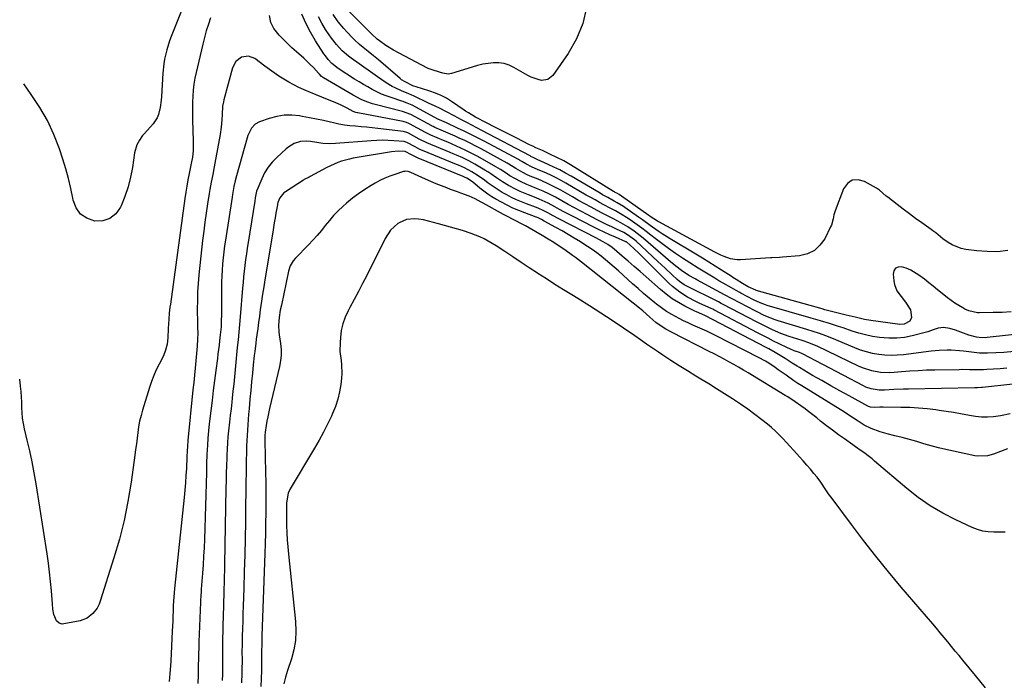
# Model space of a CAD drawing. Units: inches. Extents: x 1905043 to 1910394, y 390329 to 395608.
# Drawn here: x 1905069 to 1905563, y 392243 to 392574 of the extents above; entities that cross this region are included whole.
import ezdxf

# ---------------------------------------------------------------- set-up
doc = ezdxf.new("R2010")
doc.units = ezdxf.units.IN
doc.header["$MEASUREMENT"] = 0
doc.layers.add('7', color=7, linetype='Continuous')
doc.layers.add('8', color=7, linetype='Continuous')

msp = doc.modelspace()

# ---------------------------------------------------------------- linework, layer by layer
at = {"layer": '7', "color": 18}
for points in [[(1905155.24, 392591.8, 1644), (1905145.09, 392566.07, 1644), (1905144.27, 392563.84, 1644), (1905142.83, 392559.3, 1644), (1905141.72, 392554.67, 1644), (1905141.31, 392552.33, 1644), (1905140.82, 392547.6, 1644), (1905140.15, 392535.88, 1644), (1905140, 392534.06, 1644), (1905139.53, 392530.44, 1644), (1905138.69, 392526.91, 1644), (1905138.02, 392525.27, 1644), (1905136.02, 392522.31, 1644), (1905131.62, 392517.37, 1644), (1905130.73, 392516.3, 1644), (1905129.13, 392514.05, 1644), (1905127.81, 392511.62, 1644), (1905126.66, 392507.68, 1644), (1905125.62, 392500.4, 1644), (1905124.7, 392495.45, 1644), (1905123.5, 392490.58, 1644), (1905121.89, 392485.83, 1644), (1905120.01, 392481.16, 1644), (1905119.65, 392480.37, 1644), (1905117.24, 392477.1, 1644), (1905114.35, 392474.7, 1644), (1905110.75, 392473.61, 1644), (1905106.69, 392473.41, 1644), (1905102.82, 392474.85, 1644), (1905099.62, 392476.98, 1644), (1905097.43, 392480.14, 1644), (1905095.93, 392483.99, 1644), (1905095.77, 392484.87, 1644), (1905094.77, 392489.84, 1644), (1905093.62, 392494.77, 1644), (1905092.25, 392499.64, 1644), (1905090.74, 392504.48, 1644), (1905089, 392509.61, 1644), (1905086.19, 392516.82, 1644), (1905082.98, 392523.82, 1644), (1905079.14, 392530.5, 1644), (1905074.89, 392536.96, 1644), (1905071.09, 392542.23, 1644)], [(1905164.88, 392575.48, 1642), (1905163.75, 392572.2, 1642), (1905162.7, 392568.89, 1642), (1905161.77, 392565.55, 1642), (1905160.93, 392562.18, 1642), (1905157.63, 392548.02, 1642), (1905157.02, 392545.06, 1642), (1905156.52, 392542.09, 1642), (1905156.16, 392539.1, 1642), (1905155.9, 392536.1, 1642), (1905155.77, 392533.08, 1642), (1905155.69, 392530.07, 1642), (1905155.7, 392527.05, 1642), (1905155.77, 392524.03, 1642), (1905156.15, 392513.65, 1642), (1905156.18, 392512.01, 1642), (1905156.05, 392508.75, 1642), (1905155.7, 392505.5, 1642), (1905155.17, 392502.27, 1642), (1905154.85, 392500.66, 1642), (1905154.12, 392497.29, 1642), (1905153.48, 392494.16, 1642), (1905152.89, 392491.02, 1642), (1905152.37, 392487.88, 1642), (1905151.9, 392484.72, 1642), (1905144.67, 392431.82, 1642), (1905144.47, 392430.29, 1642), (1905144.14, 392427.23, 1642), (1905143.88, 392424.16, 1642), (1905143.63, 392419.54, 1642), (1905143.42, 392414.84, 1642), (1905142.99, 392411.76, 1642), (1905142.24, 392408.73, 1642), (1905141.14, 392405.83, 1642), (1905138.99, 392401.62, 1642), (1905137.6, 392398.79, 1642), (1905136.33, 392395.93, 1642), (1905135.21, 392392.99, 1642), (1905134.2, 392390.02, 1642), (1905130.69, 392378.63, 1642), (1905129.93, 392375.87, 1642), (1905129.26, 392373.09, 1642), (1905128.74, 392370.28, 1642), (1905128.32, 392367.44, 1642), (1905127.97, 392364.6, 1642), (1905127.61, 392361.75, 1642), (1905127.24, 392358.9, 1642), (1905126.85, 392356.06, 1642), (1905124.97, 392342.41, 1642), (1905123.39, 392332.79, 1642), (1905121.48, 392323.25, 1642), (1905119.08, 392313.83, 1642), (1905116.35, 392304.47, 1642), (1905109.4, 392282.78, 1642), (1905109.23, 392282.25, 1642), (1905108.86, 392281.2, 1642), (1905107.91, 392279.22, 1642), (1905105.77, 392276.61, 1642), (1905102.9, 392274.18, 1642), (1905099.38, 392272.86, 1642), (1905091.29, 392271.33, 1642), (1905090.44, 392271.29, 1642), (1905088.88, 392271.72, 1642), (1905087.57, 392272.83, 1642), (1905086.25, 392276.03, 1642), (1905085.77, 392278.69, 1642), (1905085.47, 392281.38, 1642), (1905084.97, 392287.98, 1642), (1905084.56, 392292.63, 1642), (1905084.07, 392297.27, 1642), (1905083.48, 392301.89, 1642), (1905082.81, 392306.51, 1642), (1905077.3, 392341.57, 1642), (1905076.36, 392347.11, 1642), (1905075.32, 392352.63, 1642), (1905074.14, 392358.12, 1642), (1905072.87, 392363.59, 1642), (1905071.48, 392369.27, 1642), (1905070.93, 392371.9, 1642), (1905070.5, 392374.55, 1642), (1905070.26, 392377.22, 1642), (1905070.14, 392379.91, 1642), (1905070.08, 392382.6, 1642), (1905069.97, 392385.3, 1642), (1905069.78, 392387.99, 1642), (1905069.53, 392390.67, 1642), (1905069.06, 392394.07, 1642)], [(1905578.59, 392409.03, 1642), (1905562.86, 392407.58, 1642), (1905558.8, 392407.29, 1642), (1905554.73, 392407.16, 1642), (1905550.66, 392407.26, 1642), (1905546.61, 392407.64, 1642), (1905542.57, 392408.17, 1642), (1905540.55, 392408.39, 1642), (1905536.5, 392408.64, 1642), (1905534.46, 392408.66, 1642), (1905530.4, 392408.52, 1642), (1905526.35, 392408.13, 1642), (1905512.49, 392406.37, 1642), (1905509.38, 392406.11, 1642), (1905506.28, 392406.02, 1642), (1905503.18, 392406.18, 1642), (1905500.08, 392406.5, 1642), (1905497.02, 392407.08, 1642), (1905493.99, 392407.8, 1642), (1905491.03, 392408.75, 1642), (1905488.12, 392409.85, 1642), (1905476.64, 392414.68, 1642), (1905473.53, 392415.92, 1642), (1905470.37, 392417.04, 1642), (1905467.18, 392418.08, 1642), (1905463.98, 392419.08, 1642), (1905449.57, 392423.46, 1642), (1905448.08, 392423.95, 1642), (1905445.13, 392425.04, 1642), (1905442.25, 392426.31, 1642), (1905439.42, 392427.69, 1642), (1905438.02, 392428.41, 1642), (1905426.54, 392434.47, 1642), (1905425.6, 392434.97, 1642), (1905423.72, 392435.97, 1642), (1905422.78, 392436.47, 1642), (1905408.83, 392443.96, 1642), (1905408.01, 392444.4, 1642), (1905404.77, 392446.22, 1642), (1905401.13, 392448.73, 1642), (1905398.35, 392450.84, 1642), (1905395.66, 392453.06, 1642), (1905381.92, 392464.8, 1642), (1905380.42, 392466.04, 1642), (1905377.34, 392468.42, 1642), (1905374.13, 392470.63, 1642), (1905370.77, 392472.61, 1642), (1905368.88, 392473.59, 1642), (1905367.05, 392474.51, 1642), (1905363.4, 392476.37, 1642), (1905361.59, 392477.31, 1642), (1905358.9, 392478.72, 1642), (1905355.76, 392480.39, 1642), (1905352.63, 392482.08, 1642), (1905349.52, 392483.81, 1642), (1905346.42, 392485.56, 1642), (1905340.55, 392488.91, 1642), (1905338.57, 392489.99, 1642), (1905334.55, 392492.02, 1642), (1905330.66, 392493.76, 1642), (1905328.35, 392494.73, 1642), (1905326, 392495.65, 1642), (1905323.69, 392496.62, 1642), (1905321.45, 392497.76, 1642), (1905317.93, 392499.83, 1642), (1905314.5, 392501.96, 1642), (1905313.62, 392502.46, 1642), (1905300.56, 392509.62, 1642), (1905297.86, 392511.06, 1642), (1905295.15, 392512.46, 1642), (1905292.4, 392513.8, 1642), (1905289.64, 392515.1, 1642), (1905287.49, 392516.08, 1642), (1905284.06, 392517.61, 1642), (1905280.61, 392519.09, 1642), (1905277.37, 392520.45, 1642), (1905276.52, 392520.84, 1642), (1905276.1, 392521.05, 1642), (1905275.9, 392521.16, 1642), (1905265.34, 392526.85, 1642), (1905261.16, 392528.45, 1642), (1905247.51, 392531.89, 1642), (1905246.06, 392532.29, 1642), (1905243.21, 392533.26, 1642), (1905240.45, 392534.44, 1642), (1905236.46, 392536.54, 1642), (1905221.44, 392545.34, 1642), (1905221.3, 392545.43, 1642), (1905221.02, 392545.61, 1642), (1905220.51, 392546.04, 1642), (1905219.52, 392547.1, 1642), (1905218.97, 392547.69, 1642), (1905216.43, 392550.42, 1642), (1905214.85, 392552.06, 1642), (1905211.58, 392555.2, 1642), (1905207.93, 392558.39, 1642), (1905205.69, 392560.4, 1642), (1905203.5, 392562.45, 1642), (1905201.39, 392564.59, 1642), (1905199.34, 392566.78, 1642), (1905196.64, 392569.99, 1642), (1905195.12, 392573.08, 1642), (1905194.49, 392576.51, 1642)], [(1905588.2, 392418.69, 1644), (1905554.54, 392415.01, 1644), (1905553.86, 392414.94, 1644), (1905550.43, 392414.97, 1644), (1905549.08, 392415.23, 1644), (1905545.28, 392416.24, 1644), (1905542.57, 392417.17, 1644), (1905538.58, 392418.75, 1644), (1905535.81, 392419.51, 1644), (1905532.68, 392420.07, 1644), (1905530, 392419.8, 1644), (1905527.38, 392418.82, 1644), (1905524.7, 392417.9, 1644), (1905523.34, 392417.51, 1644), (1905516.87, 392415.85, 1644), (1905513, 392415.1, 1644), (1905509.12, 392414.64, 1644), (1905505.21, 392414.63, 1644), (1905500.45, 392415.03, 1644), (1905496.95, 392415.6, 1644), (1905493.49, 392416.31, 1644), (1905490.07, 392417.23, 1644), (1905486.69, 392418.29, 1644), (1905482.23, 392419.81, 1644), (1905479.95, 392420.56, 1644), (1905475.39, 392421.98, 1644), (1905470.8, 392423.35, 1644), (1905466.21, 392424.69, 1644), (1905444.1, 392431.1, 1644), (1905443.21, 392431.38, 1644), (1905440.59, 392432.37, 1644), (1905437.22, 392433.99, 1644), (1905430.98, 392437.32, 1644), (1905430.38, 392437.64, 1644), (1905428.58, 392438.61, 1644), (1905426.2, 392439.93, 1644), (1905422.01, 392442.33, 1644), (1905419.9, 392443.55, 1644), (1905417.79, 392444.77, 1644), (1905413.6, 392447.26, 1644), (1905409.45, 392449.82, 1644), (1905405.34, 392452.45, 1644), (1905401.68, 392454.85, 1644), (1905398.16, 392457.21, 1644), (1905394.68, 392459.64, 1644), (1905391.26, 392462.15, 1644), (1905387.88, 392464.71, 1644), (1905385.67, 392466.43, 1644), (1905383.42, 392468.17, 1644), (1905381.15, 392469.87, 1644), (1905378.85, 392471.55, 1644), (1905376.55, 392473.21, 1644), (1905374.33, 392474.78, 1644), (1905370.58, 392477.15, 1644), (1905367.97, 392478.55, 1644), (1905365.35, 392479.94, 1644), (1905362.2, 392481.61, 1644), (1905359.98, 392482.81, 1644), (1905357.77, 392484.03, 1644), (1905355.57, 392485.26, 1644), (1905353.38, 392486.52, 1644), (1905343.17, 392492.42, 1644), (1905340.76, 392493.77, 1644), (1905338.32, 392495.06, 1644), (1905335.84, 392496.27, 1644), (1905333.33, 392497.43, 1644), (1905328.96, 392499.35, 1644), (1905326.16, 392500.48, 1644), (1905323.06, 392502.08, 1644), (1905320.97, 392503.36, 1644), (1905319.92, 392503.98, 1644), (1905319.38, 392504.27, 1644), (1905302.13, 392513.48, 1644), (1905298.82, 392515.21, 1644), (1905295.5, 392516.9, 1644), (1905292.15, 392518.53, 1644), (1905288.77, 392520.12, 1644), (1905283.19, 392522.69, 1644), (1905279.73, 392524.19, 1644), (1905279.43, 392524.33, 1644), (1905279.29, 392524.4, 1644), (1905279.22, 392524.44, 1644), (1905279.14, 392524.48, 1644), (1905265.94, 392531.53, 1644), (1905263.46, 392532.66, 1644), (1905262.18, 392533.14, 1644), (1905261.53, 392533.36, 1644), (1905260.88, 392533.58, 1644), (1905255.41, 392535.37, 1644), (1905252.99, 392536.24, 1644), (1905250.61, 392537.19, 1644), (1905248.28, 392538.28, 1644), (1905246, 392539.46, 1644), (1905243.75, 392540.72, 1644), (1905241.52, 392542.01, 1644), (1905239.32, 392543.35, 1644), (1905237.13, 392544.71, 1644), (1905228.78, 392550.04, 1644), (1905225.67, 392552.52, 1644), (1905223.91, 392554.48, 1644), (1905222.43, 392556.39, 1644), (1905221.75, 392557.38, 1644), (1905217.56, 392563.87, 1644), (1905214.97, 392568.22, 1644), (1905212.61, 392572.67, 1644), (1905210.58, 392577.28, 1644)], [(1905566.56, 392427.85, 1646), (1905562.04, 392427.63, 1646), (1905557.52, 392427.5, 1646), (1905550.69, 392427.41, 1646), (1905549.58, 392427.44, 1646), (1905545.27, 392428.4, 1646), (1905543.26, 392429.31, 1646), (1905542.29, 392429.86, 1646), (1905538.36, 392432.34, 1646), (1905534.62, 392434.99, 1646), (1905532.81, 392436.4, 1646), (1905529.63, 392438.98, 1646), (1905527.44, 392440.74, 1646), (1905525.24, 392442.49, 1646), (1905523.03, 392444.22, 1646), (1905520.22, 392446.38, 1646), (1905516.13, 392448.9, 1646), (1905513.91, 392449.8, 1646), (1905511.6, 392450.53, 1646), (1905509.87, 392450.38, 1646), (1905508.51, 392449.8, 1646), (1905507.73, 392448.54, 1646), (1905507.32, 392446.85, 1646), (1905507.65, 392443.42, 1646), (1905507.97, 392441.68, 1646), (1905509.25, 392438.47, 1646), (1905511.32, 392435.57, 1646), (1905513.49, 392432.69, 1646), (1905516.04, 392428.95, 1646), (1905516.5, 392425.12, 1646), (1905515.65, 392423.25, 1646), (1905512.85, 392421.8, 1646), (1905510.61, 392421.59, 1646), (1905509.47, 392421.67, 1646), (1905496.07, 392423.61, 1646), (1905492.96, 392424.13, 1646), (1905488.35, 392425.17, 1646), (1905485.28, 392425.92, 1646), (1905483.75, 392426.3, 1646), (1905477.07, 392427.95, 1646), (1905475.75, 392428.28, 1646), (1905473.1, 392428.98, 1646), (1905471.79, 392429.35, 1646), (1905438.68, 392438.63, 1646), (1905438.39, 392438.72, 1646), (1905434.65, 392440.54, 1646), (1905431.78, 392442.16, 1646), (1905428.53, 392444.14, 1646), (1905426.85, 392445.21, 1646), (1905426.01, 392445.74, 1646), (1905421.29, 392448.78, 1646), (1905418.08, 392450.82, 1646), (1905414.86, 392452.85, 1646), (1905411.62, 392454.84, 1646), (1905408.37, 392456.81, 1646), (1905395.51, 392464.51, 1646), (1905391.42, 392467.08, 1646), (1905389.41, 392468.42, 1646), (1905385.46, 392471.21, 1646), (1905381.53, 392474.01, 1646), (1905379.56, 392475.42, 1646), (1905372.71, 392480.29, 1646), (1905371.97, 392480.8, 1646), (1905368.89, 392482.64, 1646), (1905367.31, 392483.5, 1646), (1905364.15, 392485.22, 1646), (1905361.54, 392486.69, 1646), (1905360.25, 392487.44, 1646), (1905345.79, 392495.93, 1646), (1905342.94, 392497.54, 1646), (1905340.06, 392499.08, 1646), (1905337.13, 392500.53, 1646), (1905334.17, 392501.91, 1646), (1905328.65, 392504.37, 1646), (1905326.63, 392505.29, 1646), (1905325.93, 392505.7, 1646), (1905325.58, 392505.91, 1646), (1905325.4, 392506.02, 1646), (1905325.22, 392506.11, 1646), (1905301, 392518.86, 1646), (1905298.45, 392520.2, 1646), (1905295.91, 392521.55, 1646), (1905293.37, 392522.9, 1646), (1905290.83, 392524.26, 1646), (1905286.99, 392526.32, 1646), (1905283.29, 392528.31, 1646), (1905279.7, 392530.13, 1646), (1905277.46, 392531.13, 1646), (1905274.11, 392532.67, 1646), (1905266.59, 392536.25, 1646), (1905265.86, 392536.59, 1646), (1905264.37, 392537.25, 1646), (1905260.63, 392538.84, 1646), (1905257.44, 392540.25, 1646), (1905255.92, 392541.03, 1646), (1905253.03, 392542.82, 1646), (1905248.65, 392545.85, 1646), (1905246.32, 392547.47, 1646), (1905243.99, 392549.09, 1646), (1905241.66, 392550.71, 1646), (1905239.33, 392552.34, 1646), (1905235.36, 392555.13, 1646), (1905234.03, 392556.12, 1646), (1905230.94, 392558.88, 1646), (1905227.99, 392562.09, 1646), (1905225.51, 392565.23, 1646), (1905224.36, 392566.87, 1646), (1905222.56, 392569.6, 1646), (1905220.68, 392572.7, 1646), (1905218.97, 392575.89, 1646)], [(1905564.83, 392458.61, 1648), (1905559.69, 392458.09, 1648), (1905554.52, 392458.11, 1648), (1905549.33, 392458.5, 1648), (1905543.88, 392459.19, 1648), (1905541.48, 392459.69, 1648), (1905536.97, 392461.46, 1648), (1905534.87, 392462.75, 1648), (1905532.33, 392464.58, 1648), (1905528.69, 392467.47, 1648), (1905527.22, 392468.62, 1648), (1905526.47, 392469.17, 1648), (1905521.73, 392472.57, 1648), (1905518.61, 392474.82, 1648), (1905515.51, 392477.1, 1648), (1905512.43, 392479.41, 1648), (1905509.36, 392481.73, 1648), (1905504.6, 392485.38, 1648), (1905503.9, 392485.94, 1648), (1905500.5, 392488.9, 1648), (1905499, 392489.9, 1648), (1905493.04, 392493.36, 1648), (1905489.77, 392494.13, 1648), (1905486.85, 392493.93, 1648), (1905484.46, 392492.25, 1648), (1905482.42, 392489.58, 1648), (1905478.26, 392478.63, 1648), (1905477.62, 392476.6, 1648), (1905477.2, 392474.51, 1648), (1905476.37, 392471.46, 1648), (1905475.94, 392470.49, 1648), (1905472.98, 392464.62, 1648), (1905470.61, 392461.34, 1648), (1905467.79, 392458.71, 1648), (1905464.31, 392457.07, 1648), (1905460.39, 392456.08, 1648), (1905451.81, 392455.32, 1648), (1905450.3, 392455.21, 1648), (1905446.52, 392455.04, 1648), (1905445.77, 392454.99, 1648), (1905430.69, 392453.97, 1648), (1905428.99, 392453.97, 1648), (1905425.67, 392454.49, 1648), (1905422.47, 392455.69, 1648), (1905420.9, 392456.39, 1648), (1905417.83, 392457.93, 1648), (1905389.78, 392473.07, 1648), (1905389.12, 392473.44, 1648), (1905387.19, 392474.61, 1648), (1905385.93, 392475.45, 1648), (1905385.31, 392475.88, 1648), (1905384.69, 392476.31, 1648), (1905371.05, 392485.97, 1648), (1905369.8, 392486.75, 1648), (1905368.7, 392487.37, 1648), (1905367.86, 392487.84, 1648), (1905367.44, 392488.09, 1648), (1905367.03, 392488.34, 1648), (1905345.37, 392501.68, 1648), (1905342.04, 392503.63, 1648), (1905338.6, 392505.42, 1648), (1905335.12, 392507.07, 1648), (1905331.32, 392508.77, 1648), (1905328.11, 392510.22, 1648), (1905326.52, 392510.98, 1648), (1905324.94, 392511.75, 1648), (1905318.15, 392515.15, 1648), (1905314.5, 392516.99, 1648), (1905310.84, 392518.84, 1648), (1905307.2, 392520.7, 1648), (1905303.56, 392522.57, 1648), (1905297.76, 392525.57, 1648), (1905294.18, 392527.69, 1648), (1905292.79, 392528.61, 1648), (1905292.11, 392529.08, 1648), (1905285.78, 392533.46, 1648), (1905283.18, 392535.08, 1648), (1905280.5, 392536.51, 1648), (1905277.7, 392537.68, 1648), (1905274.8, 392538.67, 1648), (1905270.63, 392539.87, 1648), (1905266.36, 392541.37, 1648), (1905262.45, 392543.26, 1648), (1905260.6, 392544.38, 1648), (1905259.92, 392544.92, 1648), (1905249.08, 392554.27, 1648), (1905246.54, 392556.41, 1648), (1905243.94, 392558.5, 1648), (1905241.33, 392560.58, 1648), (1905239.56, 392562.06, 1648), (1905237.02, 392564.39, 1648), (1905236.2, 392565.2, 1648), (1905233.13, 392568.38, 1648), (1905231.63, 392570.02, 1648), (1905228.84, 392573.47, 1648), (1905226.37, 392577.16, 1648)], [(1905567.45, 392391.68, 1638), (1905552.19, 392389.99, 1638), (1905551.68, 392389.94, 1638), (1905549.63, 392389.82, 1638), (1905548.61, 392389.79, 1638), (1905548.09, 392389.77, 1638), (1905515.05, 392389.2, 1638), (1905512.59, 392389.14, 1638), (1905507.67, 392388.92, 1638), (1905503.04, 392388.6, 1638), (1905500.3, 392388.59, 1638), (1905496.27, 392389.26, 1638), (1905493.7, 392390.17, 1638), (1905492.46, 392390.75, 1638), (1905461.85, 392406.81, 1638), (1905460.29, 392407.48, 1638), (1905457.71, 392408.43, 1638), (1905455.48, 392409.31, 1638), (1905454.38, 392409.8, 1638), (1905450.06, 392411.92, 1638), (1905447.36, 392413.27, 1638), (1905444.68, 392414.63, 1638), (1905442, 392416, 1638), (1905439.33, 392417.39, 1638), (1905417.64, 392428.76, 1638), (1905417.43, 392428.87, 1638), (1905416.83, 392429.18, 1638), (1905416.01, 392429.59, 1638), (1905410.39, 392432.17, 1638), (1905408.3, 392433.17, 1638), (1905404.21, 392435.32, 1638), (1905400.26, 392437.73, 1638), (1905396.63, 392440.55, 1638), (1905394.94, 392442.12, 1638), (1905379.89, 392457.16, 1638), (1905377.28, 392459.75, 1638), (1905373.51, 392462.98, 1638), (1905373.26, 392463.09, 1638), (1905368.03, 392465.32, 1638), (1905365.19, 392466.56, 1638), (1905362.36, 392467.85, 1638), (1905359.56, 392469.19, 1638), (1905356.78, 392470.57, 1638), (1905346.72, 392475.71, 1638), (1905344.43, 392476.89, 1638), (1905342.15, 392478.08, 1638), (1905339.88, 392479.31, 1638), (1905337.62, 392480.54, 1638), (1905334.19, 392482.42, 1638), (1905329.67, 392484.51, 1638), (1905327.35, 392485.43, 1638), (1905324.29, 392486.57, 1638), (1905320.12, 392488.29, 1638), (1905318.1, 392489.28, 1638), (1905314.35, 392491.31, 1638), (1905311.31, 392493.13, 1638), (1905308.37, 392495.11, 1638), (1905305.45, 392497.12, 1638), (1905303.95, 392498.07, 1638), (1905302.43, 392498.99, 1638), (1905297.48, 392501.93, 1638), (1905294.46, 392503.61, 1638), (1905291.34, 392505.12, 1638), (1905288.18, 392506.52, 1638), (1905286.58, 392507.19, 1638), (1905284.99, 392507.86, 1638), (1905273.29, 392512.68, 1638), (1905269.43, 392514.57, 1638), (1905264.13, 392517.51, 1638), (1905263.85, 392517.66, 1638), (1905263.26, 392517.92, 1638), (1905261.72, 392518.34, 1638), (1905248.72, 392519.91, 1638), (1905245.94, 392520.23, 1638), (1905243.15, 392520.52, 1638), (1905240.36, 392520.77, 1638), (1905237.56, 392521, 1638), (1905234.78, 392521.27, 1638), (1905232.01, 392521.63, 1638), (1905229.25, 392522.12, 1638), (1905226.52, 392522.7, 1638), (1905224.97, 392523.07, 1638), (1905221.46, 392523.86, 1638), (1905217.94, 392524.62, 1638), (1905214.41, 392525.32, 1638), (1905210.87, 392525.98, 1638), (1905209.43, 392526.24, 1638), (1905205.59, 392526.62, 1638), (1905201.78, 392526.6, 1638), (1905198.01, 392525.99, 1638), (1905194.29, 392524.98, 1638), (1905189.46, 392523.26, 1638), (1905187.16, 392521.99, 1638), (1905185.38, 392520.06, 1638), (1905183.56, 392516.43, 1638), (1905183.14, 392515.14, 1638), (1905177.83, 392496.22, 1638), (1905177.14, 392493.55, 1638), (1905176.57, 392490.85, 1638), (1905175.85, 392486.77, 1638), (1905175.63, 392485.4, 1638), (1905172.28, 392463.94, 1638), (1905171.84, 392460.95, 1638), (1905171.45, 392457.95, 1638), (1905171.11, 392454.95, 1638), (1905170.81, 392451.93, 1638), (1905170.8, 392451.83, 1638), (1905170.58, 392448.87, 1638), (1905170.42, 392445.9, 1638), (1905170.34, 392442.93, 1638), (1905170.32, 392439.96, 1638), (1905170.33, 392436.98, 1638), (1905170.33, 392434.01, 1638), (1905170.3, 392431.04, 1638), (1905170.26, 392428.06, 1638), (1905170.14, 392421.83, 1638), (1905170.09, 392420.47, 1638), (1905169.86, 392417.74, 1638), (1905169.71, 392416.37, 1638), (1905169.34, 392413.35, 1638), (1905169.07, 392411.16, 1638), (1905168.52, 392406.77, 1638), (1905168.24, 392404.58, 1638), (1905167.46, 392398.55, 1638), (1905166.82, 392393.48, 1638), (1905166.19, 392388.42, 1638), (1905165.57, 392383.36, 1638), (1905164.97, 392378.29, 1638), (1905164.21, 392371.74, 1638), (1905163.82, 392368.15, 1638), (1905163.49, 392364.55, 1638), (1905163.23, 392360.95, 1638), (1905163.03, 392356.41, 1638), (1905162.87, 392351.88, 1638), (1905162.73, 392347.34, 1638), (1905161.72, 392313.86, 1638), (1905161.56, 392309.57, 1638), (1905161.36, 392305.29, 1638), (1905161.1, 392301.01, 1638), (1905160.8, 392296.73, 1638), (1905160.2, 392288.78, 1638), (1905160.17, 392288.48, 1638), (1905160.13, 392287.87, 1638), (1905160.05, 392286.67, 1638), (1905160.03, 392286.36, 1638), (1905159.13, 392266.17, 1638), (1905158.98, 392262.48, 1638), (1905158.87, 392258.79, 1638), (1905158.82, 392256.94, 1638), (1905158.73, 392253.25, 1638), (1905158.68, 392251.4, 1638), (1905158.58, 392247.27, 1638), (1905158.55, 392245.63, 1638), (1905158.52, 392241.52, 1638)], [(1905566.03, 392376.71, 1636), (1905561.22, 392375.74, 1636), (1905557.67, 392375.28, 1636), (1905554.66, 392375.09, 1636), (1905551.67, 392375.09, 1636), (1905548.69, 392375.37, 1636), (1905545.72, 392375.83, 1636), (1905541.08, 392376.74, 1636), (1905537.55, 392377.38, 1636), (1905534, 392377.96, 1636), (1905530.44, 392378.48, 1636), (1905528.82, 392378.7, 1636), (1905524.44, 392379.22, 1636), (1905520.05, 392379.62, 1636), (1905515.65, 392379.85, 1636), (1905511.24, 392379.97, 1636), (1905502.41, 392380.03, 1636), (1905500.7, 392380.01, 1636), (1905497.78, 392379.87, 1636), (1905495.9, 392380.13, 1636), (1905495, 392380.46, 1636), (1905494.57, 392380.67, 1636), (1905485.24, 392385.71, 1636), (1905480.63, 392388.24, 1636), (1905476.04, 392390.8, 1636), (1905471.48, 392393.41, 1636), (1905466.94, 392396.05, 1636), (1905460.35, 392399.93, 1636), (1905459.12, 392400.67, 1636), (1905456.69, 392402.19, 1636), (1905453.09, 392404.52, 1636), (1905450.64, 392406.02, 1636), (1905448.21, 392407.45, 1636), (1905444.9, 392409.31, 1636), (1905443.22, 392410.2, 1636), (1905413.18, 392425.9, 1636), (1905412.91, 392426.04, 1636), (1905408.66, 392427.9, 1636), (1905407.85, 392428.29, 1636), (1905402.81, 392430.8, 1636), (1905399.57, 392432.57, 1636), (1905396.44, 392434.51, 1636), (1905393.47, 392436.7, 1636), (1905390.62, 392439.04, 1636), (1905383.46, 392445.42, 1636), (1905380.47, 392448.07, 1636), (1905377.47, 392450.7, 1636), (1905374.45, 392453.32, 1636), (1905371.42, 392455.92, 1636), (1905367.33, 392459.4, 1636), (1905366.31, 392460.22, 1636), (1905364.17, 392461.71, 1636), (1905361.91, 392463.01, 1636), (1905359.6, 392464.24, 1636), (1905358.45, 392464.85, 1636), (1905339.55, 392474.6, 1636), (1905336.81, 392476.03, 1636), (1905334.07, 392477.5, 1636), (1905332, 392478.62, 1636), (1905329.29, 392479.86, 1636), (1905327.9, 392480.41, 1636), (1905323.43, 392482.04, 1636), (1905320.87, 392483.04, 1636), (1905318.34, 392484.13, 1636), (1905315.87, 392485.33, 1636), (1905313.44, 392486.61, 1636), (1905311.22, 392487.85, 1636), (1905307.58, 392490.06, 1636), (1905304.12, 392492.52, 1636), (1905302.26, 392493.91, 1636), (1905299.07, 392496.13, 1636), (1905295.97, 392498.12, 1636), (1905292.19, 392500.14, 1636), (1905289.24, 392501.42, 1636), (1905288.25, 392501.83, 1636), (1905271.14, 392508.85, 1636), (1905269.88, 392509.4, 1636), (1905267.43, 392510.64, 1636), (1905263.35, 392512.93, 1636), (1905262.02, 392513.35, 1636), (1905256.73, 392513.76, 1636), (1905253.89, 392513.92, 1636), (1905251.04, 392513.98, 1636), (1905248.2, 392513.92, 1636), (1905245.36, 392513.76, 1636), (1905227.49, 392512.37, 1636), (1905224.36, 392512.27, 1636), (1905221.23, 392512.44, 1636), (1905218.1, 392512.81, 1636), (1905215, 392513.3, 1636), (1905213.14, 392513.51, 1636), (1905209.95, 392513.31, 1636), (1905206.85, 392512.35, 1636), (1905204.07, 392510.74, 1636), (1905202.8, 392509.73, 1636), (1905198.06, 392505.39, 1636), (1905195.76, 392502.99, 1636), (1905193.69, 392500.42, 1636), (1905191.97, 392497.6, 1636), (1905190.48, 392494.62, 1636), (1905188.52, 392489.92, 1636), (1905187.96, 392488.37, 1636), (1905187.28, 392485.14, 1636), (1905187, 392483.5, 1636), (1905183.66, 392462.68, 1636), (1905183.22, 392459.82, 1636), (1905182.8, 392456.96, 1636), (1905182.42, 392454.1, 1636), (1905182.06, 392451.23, 1636), (1905181.73, 392448.36, 1636), (1905181.42, 392445.48, 1636), (1905181.15, 392442.61, 1636), (1905180.89, 392439.73, 1636), (1905179.7, 392425.36, 1636), (1905179.37, 392421.52, 1636), (1905179.01, 392417.7, 1636), (1905178.64, 392413.87, 1636), (1905178.26, 392410.04, 1636), (1905176.44, 392391.66, 1636), (1905176.09, 392388.1, 1636), (1905175.72, 392384.54, 1636), (1905175.52, 392382.67, 1636), (1905175.11, 392379.29, 1636), (1905174.67, 392375.92, 1636), (1905174.27, 392372.54, 1636), (1905173.82, 392368.18, 1636), (1905173.54, 392365.15, 1636), (1905173.31, 392362.12, 1636), (1905173.13, 392359.09, 1636), (1905173, 392356.05, 1636), (1905172.95, 392354.58, 1636), (1905172.83, 392350.8, 1636), (1905172.72, 392347.03, 1636), (1905172.63, 392343.25, 1636), (1905172.56, 392339.47, 1636), (1905171.86, 392301.33, 1636), (1905171.79, 392298.22, 1636), (1905171.72, 392295.11, 1636), (1905171.64, 392292, 1636), (1905171.55, 392288.9, 1636), (1905171.46, 392285.79, 1636), (1905171.37, 392282.68, 1636), (1905171.29, 392279.57, 1636), (1905171.21, 392276.46, 1636), (1905170.86, 392262.55, 1636), (1905170.81, 392259.96, 1636), (1905170.77, 392257.37, 1636), (1905170.76, 392254.78, 1636), (1905170.77, 392252.19, 1636), (1905170.8, 392247.82, 1636), (1905170.79, 392246.19, 1636), (1905170.66, 392242.93, 1636)], [(1905564.76, 392359.19, 1634), (1905561.25, 392357.88, 1634), (1905557.77, 392356.53, 1634), (1905554.64, 392355.71, 1634), (1905549.89, 392355.45, 1634), (1905548.3, 392355.68, 1634), (1905537.56, 392357.96, 1634), (1905533.85, 392358.8, 1634), (1905530.15, 392359.7, 1634), (1905526.47, 392360.7, 1634), (1905522.81, 392361.75, 1634), (1905519.14, 392362.84, 1634), (1905515.49, 392363.87, 1634), (1905511.81, 392364.85, 1634), (1905508.13, 392365.79, 1634), (1905504.31, 392366.74, 1634), (1905500.78, 392367.73, 1634), (1905496.26, 392369.37, 1634), (1905492.87, 392371.01, 1634), (1905489.7, 392373.06, 1634), (1905487.45, 392374.58, 1634), (1905484.04, 392376.82, 1634), (1905482.89, 392377.54, 1634), (1905461.55, 392390.73, 1634), (1905459.53, 392392.02, 1634), (1905457.53, 392393.33, 1634), (1905453.61, 392396.07, 1634), (1905449.72, 392398.86, 1634), (1905448.12, 392399.96, 1634), (1905444.88, 392402.11, 1634), (1905443.22, 392403.13, 1634), (1905439.82, 392405, 1634), (1905418.48, 392415.94, 1634), (1905416.19, 392417.08, 1634), (1905413.88, 392418.19, 1634), (1905411.55, 392419.25, 1634), (1905409.2, 392420.27, 1634), (1905406.85, 392421.29, 1634), (1905404.52, 392422.34, 1634), (1905402.21, 392423.45, 1634), (1905399.92, 392424.59, 1634), (1905396.27, 392426.56, 1634), (1905393.64, 392428.15, 1634), (1905391.1, 392429.9, 1634), (1905388.64, 392431.76, 1634), (1905387.74, 392432.48, 1634), (1905384.89, 392434.8, 1634), (1905382.08, 392437.16, 1634), (1905379.32, 392439.58, 1634), (1905376.59, 392442.03, 1634), (1905369.49, 392448.51, 1634), (1905367.39, 392450.38, 1634), (1905365.25, 392452.23, 1634), (1905363.08, 392454.02, 1634), (1905360.87, 392455.78, 1634), (1905358.62, 392457.48, 1634), (1905356.34, 392459.13, 1634), (1905354.01, 392460.71, 1634), (1905351.64, 392462.25, 1634), (1905350.39, 392463.04, 1634), (1905347.36, 392464.91, 1634), (1905344.3, 392466.75, 1634), (1905341.22, 392468.53, 1634), (1905338.11, 392470.27, 1634), (1905332.29, 392473.47, 1634), (1905330.94, 392474.21, 1634), (1905329.14, 392475.13, 1634), (1905328.46, 392475.4, 1634), (1905328.23, 392475.48, 1634), (1905322.57, 392477.52, 1634), (1905319.54, 392478.69, 1634), (1905316.56, 392479.96, 1634), (1905313.64, 392481.38, 1634), (1905310.77, 392482.9, 1634), (1905308.03, 392484.42, 1634), (1905305.93, 392485.68, 1634), (1905303.88, 392487.01, 1634), (1905299.99, 392489.99, 1634), (1905296.21, 392493.13, 1634), (1905293.42, 392495, 1634), (1905292.27, 392495.51, 1634), (1905291.89, 392495.67, 1634), (1905291.5, 392495.83, 1634), (1905268.99, 392505.02, 1634), (1905265.38, 392506.76, 1634), (1905262.86, 392508.21, 1634), (1905262.4, 392508.37, 1634), (1905259.07, 392508.53, 1634), (1905255.69, 392508.26, 1634), (1905238.43, 392505.39, 1634), (1905236.45, 392505.01, 1634), (1905234.48, 392504.58, 1634), (1905230.61, 392503.48, 1634), (1905228.72, 392502.81, 1634), (1905225.02, 392501.23, 1634), (1905223.22, 392500.32, 1634), (1905214.73, 392495.75, 1634), (1905214.32, 392495.53, 1634), (1905211.84, 392494.23, 1634), (1905211.44, 392493.99, 1634), (1905202.39, 392488.17, 1634), (1905201.56, 392487.54, 1634), (1905199.64, 392485.13, 1634), (1905198.57, 392482.69, 1634), (1905198.42, 392481.87, 1634), (1905198.37, 392481.6, 1634), (1905197.65, 392477.38, 1634), (1905197.24, 392474.99, 1634), (1905196.83, 392472.6, 1634), (1905196.03, 392467.83, 1634), (1905192.08, 392443.95, 1634), (1905191.5, 392440.4, 1634), (1905190.95, 392436.85, 1634), (1905190.42, 392433.3, 1634), (1905189.79, 392428.87, 1634), (1905189.36, 392425.74, 1634), (1905188.93, 392422.61, 1634), (1905188.5, 392419.48, 1634), (1905188.07, 392416.35, 1634), (1905187.77, 392414.18, 1634), (1905187.5, 392412.14, 1634), (1905187, 392408.04, 1634), (1905186.77, 392405.99, 1634), (1905186.28, 392401.41, 1634), (1905185.83, 392397.07, 1634), (1905185.4, 392392.73, 1634), (1905184.99, 392388.38, 1634), (1905184.59, 392384.03, 1634), (1905184.16, 392379.26, 1634), (1905183.93, 392376.59, 1634), (1905183.71, 392373.93, 1634), (1905183.51, 392371.27, 1634), (1905183.31, 392368.61, 1634), (1905183.14, 392365.94, 1634), (1905183.01, 392363.27, 1634), (1905182.91, 392360.61, 1634), (1905182.85, 392357.94, 1634), (1905182.77, 392352.71, 1634), (1905182.69, 392347.42, 1634), (1905182.6, 392342.14, 1634), (1905182.52, 392336.86, 1634), (1905182.44, 392331.57, 1634), (1905182.3, 392322.53, 1634), (1905182.15, 392314.23, 1634), (1905181.97, 392305.94, 1634), (1905181.75, 392297.65, 1634), (1905181.5, 392289.35, 1634), (1905181.19, 392280.31, 1634), (1905181.07, 392276.54, 1634), (1905180.96, 392272.77, 1634), (1905180.85, 392268.99, 1634), (1905180.75, 392265.22, 1634), (1905180.63, 392260.76, 1634), (1905180.58, 392257.67, 1634), (1905180.61, 392253.05, 1634), (1905180.59, 392248.43, 1634), (1905180.56, 392246.67, 1634), (1905180.38, 392241.84, 1634)], [(1905563.49, 392317.34, 1632), (1905560.65, 392317.43, 1632), (1905557.81, 392317.43, 1632), (1905555.01, 392317.55, 1632), (1905552.26, 392317.92, 1632), (1905549.59, 392318.67, 1632), (1905546.97, 392319.68, 1632), (1905538.75, 392323.53, 1632), (1905532.23, 392326.91, 1632), (1905525.91, 392330.63, 1632), (1905519.92, 392334.83, 1632), (1905514.14, 392339.37, 1632), (1905498.04, 392353.08, 1632), (1905496.73, 392354.17, 1632), (1905495.4, 392355.23, 1632), (1905492.67, 392357.28, 1632), (1905491.28, 392358.26, 1632), (1905488.5, 392360.23, 1632), (1905487.1, 392361.2, 1632), (1905482.9, 392364.12, 1632), (1905479.86, 392366.29, 1632), (1905476.85, 392368.5, 1632), (1905473.89, 392370.78, 1632), (1905470.96, 392373.1, 1632), (1905469.04, 392374.67, 1632), (1905465.11, 392377.75, 1632), (1905463.11, 392379.24, 1632), (1905461.08, 392380.7, 1632), (1905458.23, 392382.7, 1632), (1905454.45, 392385.2, 1632), (1905453.81, 392385.59, 1632), (1905453.16, 392385.99, 1632), (1905434.56, 392397.29, 1632), (1905432.17, 392398.72, 1632), (1905429.77, 392400.12, 1632), (1905427.35, 392401.5, 1632), (1905424.92, 392402.86, 1632), (1905422.47, 392404.19, 1632), (1905420.02, 392405.51, 1632), (1905417.55, 392406.8, 1632), (1905415.08, 392408.08, 1632), (1905396.11, 392417.76, 1632), (1905393.25, 392419.3, 1632), (1905390.49, 392421, 1632), (1905388.33, 392422.63, 1632), (1905385.22, 392425.24, 1632), (1905381.66, 392428.41, 1632), (1905380.12, 392429.74, 1632), (1905376.96, 392432.32, 1632), (1905350.92, 392452.88, 1632), (1905347.98, 392455.13, 1632), (1905346.49, 392456.22, 1632), (1905342.55, 392458.99, 1632), (1905339.79, 392460.86, 1632), (1905337, 392462.69, 1632), (1905334.16, 392464.44, 1632), (1905331.3, 392466.15, 1632), (1905322.87, 392471.01, 1632), (1905321.51, 392471.77, 1632), (1905317.35, 392473.92, 1632), (1905313.18, 392476.04, 1632), (1905311.8, 392476.77, 1632), (1905301.63, 392482.35, 1632), (1905300.64, 392482.89, 1632), (1905297.68, 392484.52, 1632), (1905294.63, 392485.95, 1632), (1905290.46, 392487.42, 1632), (1905288.72, 392488.04, 1632), (1905285.25, 392489.33, 1632), (1905283.35, 392490.07, 1632), (1905280.69, 392491.12, 1632), (1905278.03, 392492.21, 1632), (1905275.39, 392493.33, 1632), (1905272.76, 392494.48, 1632), (1905265.36, 392497.79, 1632), (1905264.02, 392498.25, 1632), (1905262.63, 392498.41, 1632), (1905262.18, 392498.35, 1632), (1905261.72, 392498.24, 1632), (1905257.37, 392496.87, 1632), (1905254.78, 392495.96, 1632), (1905252.24, 392494.93, 1632), (1905249.77, 392493.75, 1632), (1905247.35, 392492.45, 1632), (1905245.46, 392491.35, 1632), (1905242.2, 392489.33, 1632), (1905239.03, 392487.19, 1632), (1905235.99, 392484.86, 1632), (1905233.04, 392482.4, 1632), (1905231.13, 392480.72, 1632), (1905228.79, 392478.52, 1632), (1905226.54, 392476.22, 1632), (1905224.43, 392473.8, 1632), (1905222.42, 392471.28, 1632), (1905220.43, 392468.74, 1632), (1905218.38, 392466.26, 1632), (1905216.22, 392463.87, 1632), (1905214, 392461.53, 1632), (1905207.42, 392454.92, 1632), (1905206.21, 392453.48, 1632), (1905204.84, 392451, 1632), (1905203.99, 392448.31, 1632), (1905200.35, 392431.28, 1632), (1905199.84, 392428.78, 1632), (1905199.22, 392425.02, 1632), (1905198.99, 392421.22, 1632), (1905199.11, 392417.81, 1632), (1905199.26, 392416.33, 1632), (1905199.91, 392411.98, 1632), (1905200.19, 392409.07, 1632), (1905200.25, 392406.18, 1632), (1905199.97, 392403.29, 1632), (1905199.46, 392400.42, 1632), (1905194.47, 392379.47, 1632), (1905193.54, 392375.17, 1632), (1905193.15, 392373, 1632), (1905192.8, 392370.83, 1632), (1905192.3, 392367.51, 1632), (1905192.13, 392365.94, 1632), (1905192.09, 392364.35, 1632), (1905192.09, 392363.83, 1632), (1905192.09, 392363.3, 1632), (1905192.42, 392347.37, 1632), (1905192.5, 392342.28, 1632), (1905192.55, 392337.2, 1632), (1905192.55, 392332.11, 1632), (1905192.53, 392327.02, 1632), (1905192.46, 392321.93, 1632), (1905192.36, 392316.84, 1632), (1905192.23, 392311.75, 1632), (1905192.06, 392306.67, 1632), (1905190.59, 392265.32, 1632), (1905190.48, 392261.65, 1632), (1905190.4, 392256.99, 1632), (1905190.41, 392255.49, 1632), (1905190.4, 392254.99, 1632), (1905190.32, 392247.96, 1632), (1905190.21, 392243.95, 1632), (1905190.01, 392239.94, 1632)]]:
    msp.add_polyline3d(points, dxfattribs=at)
at = {"layer": '8', "color": 18}
for points in [[(1905353.5, 392580.53, 1650), (1905351.61, 392572.49, 1650), (1905348.38, 392564.89, 1650), (1905344.25, 392557.58, 1650), (1905336.64, 392546.47, 1650), (1905334.14, 392544.42, 1650), (1905330.93, 392544.02, 1650), (1905329.15, 392544.41, 1650), (1905325.74, 392545.63, 1650), (1905324.11, 392546.45, 1650), (1905317.09, 392550.5, 1650), (1905314.65, 392551.62, 1650), (1905312.14, 392552.44, 1650), (1905309.53, 392552.79, 1650), (1905306.85, 392552.83, 1650), (1905304.13, 392552.53, 1650), (1905301.43, 392552.1, 1650), (1905298.77, 392551.48, 1650), (1905296.14, 392550.73, 1650), (1905285.79, 392547.4, 1650), (1905284.05, 392547.12, 1650), (1905281.43, 392547.66, 1650), (1905279.68, 392548.21, 1650), (1905276.03, 392549.38, 1650), (1905274.07, 392550.03, 1650), (1905273.76, 392550.18, 1650), (1905256.62, 392559.15, 1650), (1905252.82, 392561.45, 1650), (1905249.63, 392563.8, 1650), (1905248.51, 392564.74, 1650), (1905245.66, 392567.4, 1650), (1905243.55, 392569.44, 1650), (1905242.5, 392570.46, 1650), (1905241.46, 392571.5, 1650), (1905234.62, 392578.35, 1650)], [(1905564.42, 392399.59, 1640), (1905561.04, 392399.37, 1640), (1905557.66, 392399.16, 1640), (1905554.36, 392398.96, 1640), (1905552.63, 392398.88, 1640), (1905549.17, 392398.83, 1640), (1905545.71, 392398.9, 1640), (1905542.25, 392398.92, 1640), (1905540.52, 392398.9, 1640), (1905528.26, 392398.69, 1640), (1905524.09, 392398.57, 1640), (1905519.92, 392398.38, 1640), (1905515.76, 392398.11, 1640), (1905511.6, 392397.77, 1640), (1905507.78, 392397.42, 1640), (1905505.54, 392397.3, 1640), (1905501.06, 392397.48, 1640), (1905496.64, 392398.26, 1640), (1905492.38, 392399.62, 1640), (1905490.31, 392400.51, 1640), (1905469.14, 392410.65, 1640), (1905464.52, 392412.51, 1640), (1905462.63, 392413.16, 1640), (1905461.68, 392413.47, 1640), (1905455.19, 392415.58, 1640), (1905450.96, 392417.1, 1640), (1905446.82, 392418.87, 1640), (1905442.76, 392420.82, 1640), (1905438.75, 392422.86, 1640), (1905422.09, 392431.62, 1640), (1905421.75, 392431.79, 1640), (1905421.08, 392432.15, 1640), (1905419.73, 392432.85, 1640), (1905419.39, 392433.02, 1640), (1905403.84, 392440.83, 1640), (1905402.54, 392441.52, 1640), (1905400.09, 392443.13, 1640), (1905398.98, 392444.08, 1640), (1905396.48, 392446.43, 1640), (1905392.91, 392449.78, 1640), (1905389.33, 392453.13, 1640), (1905378.39, 392463.33, 1640), (1905377.57, 392464.05, 1640), (1905374.06, 392466.61, 1640), (1905372.16, 392467.67, 1640), (1905368.46, 392469.41, 1640), (1905366.12, 392470.51, 1640), (1905363.79, 392471.63, 1640), (1905361.47, 392472.78, 1640), (1905359.17, 392473.96, 1640), (1905353.78, 392476.75, 1640), (1905350.59, 392478.42, 1640), (1905347.42, 392480.1, 1640), (1905344.27, 392481.83, 1640), (1905341.13, 392483.57, 1640), (1905337.92, 392485.37, 1640), (1905334.83, 392487.01, 1640), (1905331.66, 392488.49, 1640), (1905328.42, 392489.84, 1640), (1905325.16, 392491.1, 1640), (1905323.51, 392491.75, 1640), (1905320.33, 392493.22, 1640), (1905317.45, 392494.79, 1640), (1905315.04, 392496.21, 1640), (1905312.7, 392497.73, 1640), (1905310.36, 392499.26, 1640), (1905307.96, 392500.69, 1640), (1905299.01, 392505.77, 1640), (1905296.92, 392506.92, 1640), (1905292.66, 392509.09, 1640), (1905288.31, 392511.08, 1640), (1905283.92, 392512.98, 1640), (1905281.72, 392513.91, 1640), (1905275.44, 392516.52, 1640), (1905274.03, 392517.15, 1640), (1905272.66, 392517.86, 1640), (1905264.73, 392522.18, 1640), (1905264.34, 392522.38, 1640), (1905263.13, 392522.9, 1640), (1905261.44, 392523.37, 1640), (1905238.73, 392527.7, 1640), (1905238.39, 392527.77, 1640), (1905237.7, 392527.95, 1640), (1905236.39, 392528.46, 1640), (1905233.37, 392530.03, 1640), (1905230.01, 392531.7, 1640), (1905226.58, 392533.21, 1640), (1905223.5, 392534.48, 1640), (1905220.66, 392535.65, 1640), (1905217.82, 392536.82, 1640), (1905214.98, 392537.99, 1640), (1905211.83, 392539.29, 1640), (1905209.18, 392540.46, 1640), (1905206.58, 392541.72, 1640), (1905204.05, 392543.12, 1640), (1905201.56, 392544.6, 1640), (1905199.13, 392546.19, 1640), (1905196.73, 392547.81, 1640), (1905194.36, 392549.48, 1640), (1905192.02, 392551.2, 1640), (1905187.08, 392554.93, 1640), (1905183.86, 392556.21, 1640), (1905180.44, 392555.69, 1640), (1905177.56, 392553.56, 1640), (1905175.88, 392550.4, 1640), (1905171.5, 392534.28, 1640), (1905171.25, 392533.25, 1640), (1905170.9, 392531.16, 1640), (1905170.58, 392526.92, 1640), (1905170.43, 392524.25, 1640), (1905170.12, 392520.53, 1640), (1905169.57, 392516.83, 1640), (1905166.99, 392502.52, 1640), (1905166.64, 392500.62, 1640), (1905165.92, 392496.82, 1640), (1905165.18, 392493.03, 1640), (1905164.5, 392489.23, 1640), (1905164.18, 392487.32, 1640), (1905163.32, 392482.03, 1640), (1905162.62, 392477.47, 1640), (1905161.97, 392472.9, 1640), (1905161.39, 392468.32, 1640), (1905160.86, 392463.74, 1640), (1905159.01, 392446.4, 1640), (1905158.63, 392442.14, 1640), (1905158.35, 392437.87, 1640), (1905158.21, 392433.6, 1640), (1905158.18, 392429.32, 1640), (1905158.25, 392422.19, 1640), (1905158.26, 392421.47, 1640), (1905158.31, 392420.03, 1640), (1905158.4, 392417.15, 1640), (1905158.31, 392414.25, 1640), (1905158.12, 392410.63, 1640), (1905157.82, 392407.01, 1640), (1905157.46, 392403.34, 1640), (1905157.1, 392399.7, 1640), (1905156.74, 392396.06, 1640), (1905156.37, 392392.41, 1640), (1905156.01, 392388.77, 1640), (1905153.47, 392363.4, 1640), (1905153.22, 392360.38, 1640), (1905153.12, 392358.24, 1640), (1905152.99, 392355.17, 1640), (1905152.69, 392349.39, 1640), (1905152.48, 392345.73, 1640), (1905152.22, 392342.07, 1640), (1905151.91, 392338.42, 1640), (1905151.56, 392334.78, 1640), (1905146.77, 392289.1, 1640), (1905146.57, 392286.99, 1640), (1905146.26, 392282.77, 1640), (1905146.15, 392280.66, 1640), (1905146.04, 392277.74, 1640), (1905145.93, 392275.23, 1640), (1905145.83, 392272.71, 1640), (1905145.72, 392270.19, 1640), (1905145.62, 392267.68, 1640), (1905144.97, 392252.63, 1640), (1905144.62, 392248.27, 1640), (1905144.45, 392246.53, 1640), (1905144.05, 392242.45, 1640)], [(1905553.71, 392239.33, 1630), (1905548.62, 392245.45, 1630), (1905542.28, 392253.16, 1630), (1905540.4, 392255.45, 1630), (1905538.52, 392257.74, 1630), (1905536.65, 392260.02, 1630), (1905534.78, 392262.31, 1630), (1905532.9, 392264.6, 1630), (1905531.01, 392266.87, 1630), (1905529.11, 392269.14, 1630), (1905527.19, 392271.39, 1630), (1905511.39, 392289.86, 1630), (1905504.94, 392297.56, 1630), (1905498.6, 392305.34, 1630), (1905492.42, 392313.25, 1630), (1905486.36, 392321.25, 1630), (1905476.2, 392334.93, 1630), (1905475.31, 392336.16, 1630), (1905473.59, 392338.69, 1630), (1905471.07, 392342.51, 1630), (1905469.2, 392344.92, 1630), (1905467.61, 392346.83, 1630), (1905465.83, 392348.94, 1630), (1905464.03, 392351.05, 1630), (1905462.21, 392353.13, 1630), (1905460.36, 392355.19, 1630), (1905459.08, 392356.61, 1630), (1905457.32, 392358.56, 1630), (1905455.54, 392360.5, 1630), (1905453.77, 392362.44, 1630), (1905451.98, 392364.38, 1630), (1905450.15, 392366.26, 1630), (1905448.27, 392368.09, 1630), (1905446.31, 392369.84, 1630), (1905444.3, 392371.53, 1630), (1905441.48, 392373.78, 1630), (1905437.97, 392376.49, 1630), (1905434.41, 392379.12, 1630), (1905430.76, 392381.64, 1630), (1905426.66, 392384.34, 1630), (1905422.71, 392386.83, 1630), (1905418.75, 392389.3, 1630), (1905414.77, 392391.75, 1630), (1905410.77, 392394.18, 1630), (1905408.29, 392395.67, 1630), (1905404.1, 392398.24, 1630), (1905399.94, 392400.85, 1630), (1905395.82, 392403.52, 1630), (1905391.73, 392406.24, 1630), (1905389.57, 392407.7, 1630), (1905386.58, 392409.72, 1630), (1905383.6, 392411.75, 1630), (1905380.62, 392413.79, 1630), (1905377.64, 392415.83, 1630), (1905372.02, 392419.69, 1630), (1905366.38, 392423.51, 1630), (1905360.69, 392427.26, 1630), (1905354.95, 392430.93, 1630), (1905349.17, 392434.53, 1630), (1905346.17, 392436.37, 1630), (1905341.87, 392439.03, 1630), (1905337.58, 392441.71, 1630), (1905333.32, 392444.44, 1630), (1905329.08, 392447.19, 1630), (1905328.83, 392447.35, 1630), (1905324.72, 392450.04, 1630), (1905320.62, 392452.73, 1630), (1905316.51, 392455.43, 1630), (1905312.41, 392458.12, 1630), (1905308.11, 392460.95, 1630), (1905306.13, 392462.19, 1630), (1905302.06, 392464.46, 1630), (1905299.97, 392465.48, 1630), (1905295.66, 392467.27, 1630), (1905291.23, 392468.71, 1630), (1905279.23, 392472.08, 1630), (1905276.74, 392472.77, 1630), (1905274.25, 392473.44, 1630), (1905271.74, 392474.01, 1630), (1905269.19, 392474.4, 1630), (1905267.39, 392474.6, 1630), (1905263.23, 392474.31, 1630), (1905259.43, 392472.57, 1630), (1905258.85, 392472.16, 1630), (1905255.15, 392468.81, 1630), (1905252.39, 392464.66, 1630), (1905243.18, 392446.17, 1630), (1905241.14, 392442.13, 1630), (1905239.06, 392438.1, 1630), (1905236.94, 392434.1, 1630), (1905234.79, 392430.12, 1630), (1905233.86, 392428.4, 1630), (1905232.38, 392425.22, 1630), (1905231.19, 392421.96, 1630), (1905230.44, 392418.57, 1630), (1905229.98, 392415.09, 1630), (1905229.81, 392412.49, 1630), (1905229.78, 392408.02, 1630), (1905230.29, 392403.58, 1630), (1905230.58, 392401.37, 1630), (1905230.71, 392396.93, 1630), (1905230.55, 392394.7, 1630), (1905230.18, 392391.53, 1630), (1905229.56, 392387.77, 1630), (1905228.7, 392384.07, 1630), (1905227.51, 392380.47, 1630), (1905226.08, 392376.93, 1630), (1905225.5, 392375.64, 1630), (1905223.54, 392371.54, 1630), (1905221.49, 392367.49, 1630), (1905219.31, 392363.51, 1630), (1905217.04, 392359.58, 1630), (1905204.83, 392339.2, 1630), (1905203.79, 392336.98, 1630), (1905202.96, 392332.13, 1630), (1905202.88, 392329.97, 1630), (1905202.89, 392326.71, 1630), (1905202.91, 392325.63, 1630), (1905203.01, 392320.65, 1630), (1905203.13, 392317.07, 1630), (1905203.31, 392313.5, 1630), (1905203.58, 392309.94, 1630), (1905203.9, 392306.38, 1630), (1905207.43, 392272.55, 1630), (1905207.62, 392267.8, 1630), (1905207.42, 392263.08, 1630), (1905206.62, 392258.43, 1630), (1905205.42, 392253.83, 1630), (1905203.5, 392248.01, 1630), (1905202.49, 392244.66, 1630), (1905201.63, 392241.26, 1630)]]:
    msp.add_polyline3d(points, dxfattribs=at)

doc.saveas('drawing.dxf')
